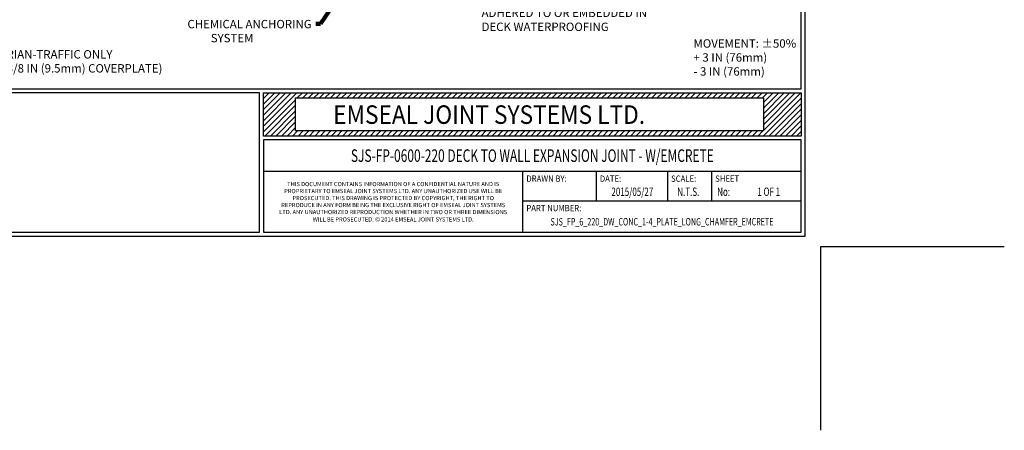
# Model space of a CAD drawing. Extents: x -308 to 3337, y -284 to 2062.
# Drawn here: x 93 to 126, y 79 to 92 of the extents above; entities that cross this region are included whole.
import ezdxf
from ezdxf.enums import TextEntityAlignment as Align

# ---------------------------------------------------------------- set-up
doc = ezdxf.new("R2010")
doc.units = 0
doc.header["$LTSCALE"] = 5
doc.header["$MEASUREMENT"] = 0
doc.layers.get('0').update_dxf_attribs({"color": 200, "linetype": 'CONTINUOUS'})
doc.layers.get('DEFPOINTS').update_dxf_attribs({"linetype": 'CONTINUOUS'})
for name, color, linetype, lineweight in [('CONCRETE - L', 132, 'CONTINUOUS', 13), ('TBLOCK-T1', 7, 'CONTINUOUS', 15), ('TBLOCK-T2', 7, 'CONTINUOUS', 18), ('TBLOCK-T3', 241, 'CONTINUOUS', 20), ('TBLOCK-T5', 111, 'CONTINUOUS', 30), ('TEXT - 4', 241, 'CONTINUOUS', 25)]:
    doc.layers.add(name, color=color, linetype=linetype, lineweight=lineweight)
doc.styles.add('ROMANC', font='ROMANC.shx', dxfattribs={"width": 0.7, "height": 3.2})
doc.styles.add('ROMANS', font='romans', dxfattribs={"width": 0.9})
doc.styles.add('ROMANT', font='ROMANT.shx', dxfattribs={"width": 0.9, "height": 6.3})
doc.dimstyles.get("Standard").update_dxf_attribs({"dimtxt": 0.18, "dimasz": 0.18, "dimexe": 0.18, "dimexo": 0.0625, "dimgap": 0.09, "dimtad": 0, "dimtih": 1, "dimtoh": 1, "dimdec": 4, "dimzin": 0, "dimdsep": 46, "dimtxsty": 'Standard', "dimcen": 0.09, "dimadec": 0, "dimazin": 0, "dimtfac": 1, "dimtdec": 4, "dimtofl": 0, "dimtmove": 0, "dimatfit": 3, "dimfxl": 1, "dimtolj": 1, "dimtzin": 0, "dimarcsym": 0})

# ---------------------------------------------------------------- blocks, each defined once
blk = doc.blocks.new('*X4')
at = {"color": 0}
for p, q in [((136.3, 33.06), (144.79, 41.56)), ((136.3, 34.47), (143.38, 41.56)), ((136.3, 35.89), (141.97, 41.56)), ((136.3, 37.3), (140.55, 41.56)), ((136.3, 38.71), (139.14, 41.56)), ((136.3, 40.13), (137.72, 41.56)), ((136.3, 41.54), (136.31, 41.56)), ((144.91, 40.26), (146.21, 41.56)), ((146.32, 40.26), (147.62, 41.56)), ((147.74, 40.26), (149.04, 41.56)), ((149.15, 40.26), (150.45, 41.56)), ((150.56, 40.26), (151.86, 41.56)), ((151.98, 40.26), (153.28, 41.56)), ((153.39, 40.26), (154.69, 41.56)), ((154.81, 40.26), (156.11, 41.56)), ((156.22, 40.26), (157.52, 41.56)), ((157.64, 40.26), (158.94, 41.56)), ((159.05, 40.26), (160.35, 41.56)), ((160.46, 40.26), (161.76, 41.56)), ((161.88, 40.26), (163.18, 41.56)), ((163.29, 40.26), (164.59, 41.56)), ((164.71, 40.26), (166.01, 41.56)), ((166.12, 40.26), (167.42, 41.56)), ((167.54, 40.26), (168.84, 41.56)), ((168.95, 40.26), (170.25, 41.56)), ((170.36, 40.26), (171.66, 41.56)), ((171.78, 40.26), (173.08, 41.56)), ((173.19, 40.26), (174.49, 41.56)), ((174.61, 40.26), (175.91, 41.56)), ((176.02, 40.26), (177.32, 41.56)), ((177.43, 40.26), (178.73, 41.56)), ((178.85, 40.26), (180.15, 41.56)), ((180.26, 40.26), (181.56, 41.56)), ((181.68, 40.26), (182.98, 41.56)), ((183.09, 40.26), (184.39, 41.56)), ((184.51, 40.26), (185.81, 41.56)), ((185.92, 40.26), (187.22, 41.56)), ((187.33, 40.26), (188.63, 41.56)), ((188.75, 40.26), (190.05, 41.56)), ((190.16, 40.26), (191.46, 41.56)), ((191.58, 40.26), (192.88, 41.56)), ((192.99, 40.26), (194.29, 41.56)), ((194.41, 40.26), (195.71, 41.56)), ((195.82, 40.26), (197.12, 41.56)), ((197.23, 40.26), (198.53, 41.56)), ((198.65, 40.26), (199.95, 41.56)), ((200.06, 40.26), (201.36, 41.56)), ((201.48, 40.26), (202.78, 41.56)), ((202.89, 40.26), (204.19, 41.56)), ((204.3, 40.26), (205.6, 41.56)), ((205.72, 40.26), (207.02, 41.56)), ((207.13, 40.26), (208.43, 41.56)), ((208.55, 40.26), (209.85, 41.56)), ((209.96, 40.26), (211.26, 41.56)), ((211.38, 40.26), (212.68, 41.56)), ((212.79, 40.26), (214.09, 41.56)), ((214.2, 40.26), (215.5, 41.56)), ((215.62, 40.26), (216.92, 41.56)), ((217.03, 40.26), (218.33, 41.56)), ((218.45, 40.26), (219.75, 41.56)), ((219.86, 40.26), (221.16, 41.56)), ((221.28, 40.26), (222.58, 41.56)), ((222.69, 40.26), (223.99, 41.56)), ((224.1, 40.26), (225.4, 41.56)), ((225.52, 40.26), (226.82, 41.56)), ((226.93, 40.26), (228.23, 41.56)), ((228.35, 40.26), (229.65, 41.56)), ((229.76, 40.26), (231.06, 41.56)), ((231.17, 40.26), (232.47, 41.56)), ((232.59, 40.26), (233.89, 41.56)), ((234, 40.26), (235.3, 41.56)), ((235.42, 40.26), (236.72, 41.56)), ((236.83, 40.26), (238.13, 41.56)), ((238.25, 40.26), (239.55, 41.56)), ((239.66, 40.26), (240.96, 41.56)), ((241.07, 40.26), (242.37, 41.56)), ((242.49, 40.26), (243.79, 41.56)), ((243.9, 40.26), (245.2, 41.56)), ((245.32, 40.26), (246.62, 41.56)), ((246.73, 40.26), (248.03, 41.56)), ((248.15, 40.26), (249.45, 41.56)), ((249.56, 40.26), (250.86, 41.56)), ((250.97, 40.26), (252.27, 41.56)), ((252.39, 40.26), (253.69, 41.56)), ((253.8, 40.26), (255.1, 41.56)), ((255.22, 40.26), (256.52, 41.56)), ((256.63, 40.26), (257.93, 41.56)), ((258.04, 40.26), (259.34, 41.56)), ((259.46, 40.26), (260.76, 41.56)), ((260.87, 40.26), (262.17, 41.56)), ((262.29, 40.26), (263.59, 41.56)), ((263.7, 40.26), (265, 41.56)), ((263.94, 39.08), (266.42, 41.56)), ((263.94, 37.66), (267.83, 41.56)), ((263.94, 36.25), (269.24, 41.56)), ((263.94, 34.83), (270.66, 41.56)), ((263.94, 33.42), (272.07, 41.56)), ((263.94, 32), (273.49, 41.56)), ((136.3, 31.64), (144.47, 39.82)), ((136.62, 30.56), (144.47, 38.41)), ((263.9, 30.56), (273.55, 40.2)), ((265.32, 30.56), (273.55, 38.79)), ((138.04, 30.56), (144.47, 36.99)), ((139.45, 30.56), (144.47, 35.58)), ((266.73, 30.56), (273.55, 37.38)), ((268.14, 30.56), (273.55, 35.96)), ((140.86, 30.56), (144.47, 34.16)), ((142.28, 30.56), (144.47, 32.75)), ((269.56, 30.56), (273.55, 34.55)), ((270.97, 30.56), (273.55, 33.13)), ((143.69, 30.56), (144.99, 31.86)), ((145.11, 30.56), (146.41, 31.86)), ((146.52, 30.56), (147.82, 31.86)), ((147.94, 30.56), (149.24, 31.86)), ((149.35, 30.56), (150.65, 31.86)), ((150.76, 30.56), (152.06, 31.86)), ((152.18, 30.56), (153.48, 31.86)), ((153.59, 30.56), (154.89, 31.86)), ((155.01, 30.56), (156.31, 31.86)), ((156.42, 30.56), (157.72, 31.86)), ((157.84, 30.56), (159.14, 31.86)), ((159.25, 30.56), (160.55, 31.86)), ((160.66, 30.56), (161.96, 31.86)), ((162.08, 30.56), (163.38, 31.86)), ((163.49, 30.56), (164.79, 31.86)), ((164.91, 30.56), (166.21, 31.86)), ((166.32, 30.56), (167.62, 31.86)), ((167.73, 30.56), (169.03, 31.86)), ((169.15, 30.56), (170.45, 31.86)), ((170.56, 30.56), (171.86, 31.86)), ((171.98, 30.56), (173.28, 31.86)), ((173.39, 30.56), (174.69, 31.86)), ((174.81, 30.56), (176.11, 31.86)), ((176.22, 30.56), (177.52, 31.86)), ((177.63, 30.56), (178.93, 31.86)), ((179.05, 30.56), (180.35, 31.86)), ((180.46, 30.56), (181.76, 31.86)), ((181.88, 30.56), (183.18, 31.86)), ((183.29, 30.56), (184.59, 31.86)), ((184.71, 30.56), (186.01, 31.86)), ((186.12, 30.56), (187.42, 31.86)), ((187.53, 30.56), (188.83, 31.86)), ((188.95, 30.56), (190.25, 31.86)), ((190.36, 30.56), (191.66, 31.86)), ((191.78, 30.56), (193.08, 31.86)), ((193.19, 30.56), (194.49, 31.86)), ((194.6, 30.56), (195.9, 31.86)), ((196.02, 30.56), (197.32, 31.86)), ((197.43, 30.56), (198.73, 31.86)), ((198.85, 30.56), (200.15, 31.86)), ((200.26, 30.56), (201.56, 31.86)), ((201.68, 30.56), (202.98, 31.86)), ((203.09, 30.56), (204.39, 31.86)), ((204.5, 30.56), (205.8, 31.86)), ((205.92, 30.56), (207.22, 31.86)), ((207.33, 30.56), (208.63, 31.86)), ((208.75, 30.56), (210.05, 31.86)), ((210.16, 30.56), (211.46, 31.86)), ((211.58, 30.56), (212.88, 31.86)), ((212.99, 30.56), (214.29, 31.86)), ((214.4, 30.56), (215.7, 31.86)), ((215.82, 30.56), (217.12, 31.86)), ((217.23, 30.56), (218.53, 31.86)), ((218.65, 30.56), (219.95, 31.86)), ((220.06, 30.56), (221.36, 31.86)), ((221.47, 30.56), (222.77, 31.86)), ((222.89, 30.56), (224.19, 31.86)), ((224.3, 30.56), (225.6, 31.86)), ((225.72, 30.56), (227.02, 31.86)), ((227.13, 30.56), (228.43, 31.86)), ((228.55, 30.56), (229.85, 31.86)), ((229.96, 30.56), (231.26, 31.86)), ((231.37, 30.56), (232.67, 31.86)), ((232.79, 30.56), (234.09, 31.86)), ((234.2, 30.56), (235.5, 31.86)), ((235.62, 30.56), (236.92, 31.86)), ((237.03, 30.56), (238.33, 31.86)), ((238.45, 30.56), (239.75, 31.86)), ((239.86, 30.56), (241.16, 31.86)), ((241.27, 30.56), (242.57, 31.86)), ((242.69, 30.56), (243.99, 31.86)), ((244.1, 30.56), (245.4, 31.86)), ((245.52, 30.56), (246.82, 31.86)), ((246.93, 30.56), (248.23, 31.86)), ((248.34, 30.56), (249.64, 31.86)), ((249.76, 30.56), (251.06, 31.86)), ((251.17, 30.56), (252.47, 31.86)), ((252.59, 30.56), (253.89, 31.86)), ((254, 30.56), (255.3, 31.86)), ((255.42, 30.56), (256.72, 31.86)), ((256.83, 30.56), (258.13, 31.86)), ((258.24, 30.56), (259.54, 31.86)), ((259.66, 30.56), (260.96, 31.86)), ((261.07, 30.56), (262.37, 31.86)), ((262.49, 30.56), (263.79, 31.86)), ((272.39, 30.56), (273.55, 31.72))]:
    blk.add_line(p, q, dxfattribs=at)

msp = doc.modelspace()

# ---------------------------------------------------------------- linework, layer by layer
at = {"layer": 'DEFPOINTS'}
for p, q in [((119.92167, 78.79412), (119.92167, 84.91912)), ((119.92167, 84.91912), (126.04667, 84.91912))]:
    msp.add_line(p, q, dxfattribs=at)
at = {"layer": 'TBLOCK-T5'}
for p, q in [((101.32655, 87.4296), (119.26597, 87.4296)), ((109.97936, 85.39983), (109.97936, 87.4296)), ((112.43076, 87.4296), (112.43076, 86.44933)), ((114.80842, 87.4296), (114.80842, 86.44933)), ((116.28029, 87.4296), (116.28029, 86.44933)), ((109.97936, 86.44933), (119.26597, 86.44933))]:
    msp.add_line(p, q, dxfattribs=at)
for points in [[(119.39667, 112.35912), (83.38167, 112.35912), (83.38167, 85.26912), (119.39667, 85.26912)], [(119.26597, 90.17436), (119.26597, 112.22842), (83.51238, 112.22842), (83.51238, 90.17436)], [(101.19584, 85.39983), (101.19584, 90.04366), (83.51238, 90.04366), (83.51238, 85.39983)], [(119.26597, 88.60593), (101.32655, 88.60593), (101.32655, 90.04366), (119.26597, 90.04366)], [(118.00945, 88.77584), (102.39519, 88.77584), (102.39519, 89.87374), (118.00945, 89.87374)], [(119.26597, 88.47522), (101.32655, 88.47522), (101.32655, 85.39983), (119.26597, 85.39983)]]:
    msp.add_lwpolyline(points, close=True, dxfattribs=at)

# ---------------------------------------------------------------- block references
at = {"layer": 'TBLOCK-T5', "xscale": 0.130702680632794, "yscale": 0.130702680632794, "zscale": 0.130702680632794}
msp.add_blockref('*X4', (83.51238, 84.61219), dxfattribs=at)

# ---------------------------------------------------------------- texts
at = {"layer": 'CONCRETE - L', "insert": (95.63482, 82.82376), "char_height": 0.18, "attachment_point": 4}
msp.add_mtext('\\A1;', dxfattribs=at)
at = {"layer": 'TBLOCK-T1', "insert": (105.65295, 86.41471), "char_height": 0.14, "width": 7.8044922, "attachment_point": 5, "style": 'ROMANS'}
msp.add_mtext('THIS DOCUMENT CONTAINS INFORMATION OF A CONFIDENTIAL NATURE AND IS PROPRIETARY TO EMSEAL JOINT SYSTEMS LTD. ANY UNAUTHORIZED USE WILL BE PROSECUTED. THIS DRAWING IS PROTECTED BY COPYRIGHT, THE RIGHT TO REPRODUCE IN ANY FORM BEING THE EXCLUSIVE RIGHT OF EMSEAL JOINT SYSTEMS LTD. ANY UNAUTHORIZED REPRODUCTION WHETHER IN TWO OR THREE DIMENSIONS WILL BE PROSECUTED. {\\fArial|b0|i0|c0|p34;\\H1.0833x;©\\fMS Shell Dlg 2|b0|i0|c0|p0;\\H0.65385x; \\Fromans|c0;\\H1.4118x;2014 EMSEAL JOINT SYSTEMS LTD.}', dxfattribs=at)
at = {"layer": 'TBLOCK-T2', "style": 'ROMANS', "width": 0.9}
for s, p in [('DRAWN BY:', (110.09717, 87.07965)), ('DATE:', (112.54857, 87.07965)), ('SCALE:', (114.92623, 87.07965)), ('SHEET ', (116.39811, 87.07965)), ('PART NUMBER:', (110.09717, 86.09938))]:
    msp.add_text(s, height=0.21, dxfattribs=at).set_placement(p)
at = {"layer": 'TBLOCK-T3', "style": 'ROMANC', "width": 0.7}
for s, height, p in [('SJS-FP-0600-220 DECK TO WALL EXPANSION JOINT - W/EMCRETE', 0.4182486, (110.29626, 87.95241)), ('SJS_FP_6_220_DW_CONC_1-4_PLATE_LONG_CHAMFER_EMCRETE', 0.25, (114.62267, 85.74785))]:
    msp.add_text(s, height=height, dxfattribs=at).set_placement(p, align=Align.MIDDLE_CENTER)
for s, p in [('2015/05/27', (113.6332, 86.60718)), ('1 OF 1', (118.18382, 86.60718))]:
    msp.add_text(s, height=0.28, dxfattribs=at).set_placement(p, align=Align.CENTER)
for s, p in [('N.T.S.', (115.13244, 86.60718)), ('No:', (116.46527, 86.60718))]:
    msp.add_text(s, height=0.28, dxfattribs=at).set_placement(p)
at = {"layer": 'TBLOCK-T5', "style": 'ROMANT', "width": 0.9}
msp.add_text('EMSEAL JOINT SYSTEMS LTD.', height=0.6175702, dxfattribs=at).set_placement((103.64942, 89.01065))
at = {"layer": 'TEXT - 4', "char_height": 0.28, "attachment_point": 1, "style": 'ROMANS'}
for s, width, insert in [('FP FLASHING SHEET FULLY-\\PADHERED TO OR EMBEDDED IN\\PDECK WATERPROOFING', 6.0582779, (108.60237, 93.32048)), ('\\pi0.10125;CHEMICAL ANCHORING\\P\\pi2.8852;SYSTEM', 4.205248, (98.75749, 92.47733))]:
    msp.add_mtext_dynamic_manual_height_columns(s, width=width, gutter_width=90, heights=[0], dxfattribs=dict(at, insert=insert))
for s, insert in [('MOVEMENT: ±50%\\P^I^I+ 3 IN (76mm)\\P^I^I- 3 IN (76mm)', (115.67417, 91.83157)), ('NOTE: 1/4 IN (6.4mm) COVERPLATES FOR PEDESTRIAN-TRAFFIC ONLY\\P     (FOR VEHICULAR AND PEDESTRIAN-TRAFFIC, USE 3/8 IN (9.5mm) COVERPLATE) ', (83.93503, 91.4694))]:
    msp.add_mtext(s, dxfattribs=dict(at, insert=insert))

# ---------------------------------------------------------------- leaders
at = {"layer": 'TEXT - 4'}
msp.add_leader([(104.91607, 94.83832), (103.22313, 92.34915), (103.07579, 92.34915)], dimstyle='Standard', override={"dimtxt": 0.7, "dimasz": 0.28, "dimexe": 0.5, "dimexo": 0.5, "dimtih": 0, "dimtoh": 0, "dimtxsty": 'ROMANS', "dimdle": 0.05, "dimclrd": 256, "dimclre": 256, "dimclrt": 256, "dimtfac": 0.3, "dimlwd": 65535, "dimlwe": 65535}, dxfattribs=at)

doc.saveas('drawing.dxf')
